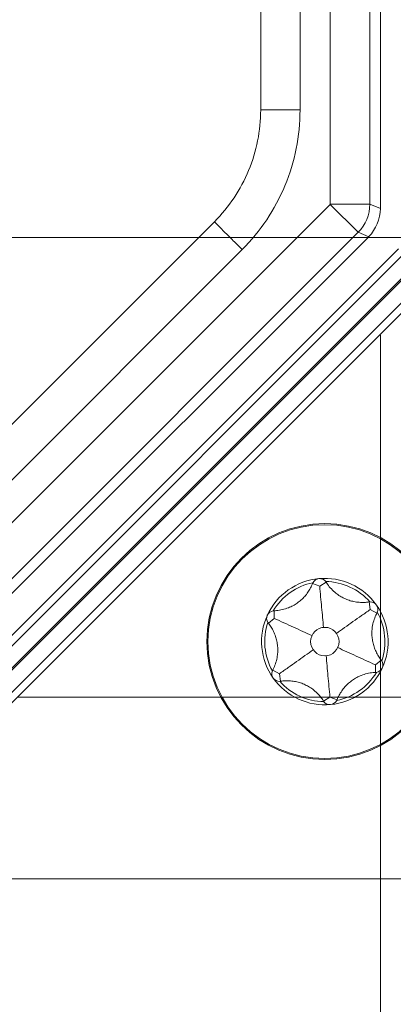
# Model space of a CAD drawing. Units: inches. Extents: x 2.5 to 65.9, y 1.6 to 42.6.
# Drawn here: x 43.4 to 44, y 10.3 to 11.9 of the extents above; entities that cross this region are included whole.
import ezdxf

# ---------------------------------------------------------------- set-up
doc = ezdxf.new("R2010")
doc.units = ezdxf.units.IN
doc.header["$LTSCALE"] = 4
doc.header["$MEASUREMENT"] = 0
doc.styles.add('SLDTEXTSTYLE0', font='TXT', dxfattribs={"width": 0.605})
doc.dimstyles.new('SLDDIMSTYLE2', dxfattribs={"dimtxt": 0.5, "dimasz": 0.376, "dimexe": 0, "dimexo": 0.0625, "dimgap": 0.125, "dimtad": 0, "dimtih": 1, "dimtoh": 1, "dimrnd": 1e-09, "dimzin": 12, "dimdsep": 46, "dimtxsty": 'SLDTEXTSTYLE0', "dimsah": 1, "dimcen": 0.09, "dimadec": 0, "dimazin": 3, "dimtfac": 1, "dimtofl": 0, "dimtmove": 0, "dimatfit": 3, "dimfxl": 1, "dimfrac": 2, "dimtolj": 1, "dimtzin": 12, "dimarcsym": 0})

# ---------------------------------------------------------------- blocks, each defined once
blk = doc.blocks.new('_D_6')
at = {"color": 136, "linetype": 'Continuous', "lineweight": 0}
for p, q in [((43.0625, 19.9854), (50.1406, 19.9854)), ((49.6406, 19.9854), (49.6406, 17.6946)), ((49.4496, 17.5801), (49.2778, 17.5801)), ((49.2778, 17.5801), (49.2778, 16.8127)), ((51.1684, 17.5801), (51.3403, 17.5801)), ((51.3403, 17.5801), (51.3403, 16.8127)), ((49.2778, 16.8127), (49.4496, 16.8127)), ((51.3403, 16.8127), (51.1684, 16.8127)), ((49.6406, 11.5138), (49.6406, 16.6981)), ((43.0625, 11.5138), (50.1406, 11.5138))]:
    blk.add_line(p, q, dxfattribs=at)
for points in [[(49.6406, 19.9854), (49.5606, 19.6094), (49.7206, 19.6094)], [(49.6406, 11.5138), (49.7206, 11.8898), (49.5606, 11.8898)]]:
    blk.add_solid(points, dxfattribs=at)
at = {"color": 136, "linetype": 'Continuous', "lineweight": 0, "char_height": 0.5, "attachment_point": 1, "style": 'SLDTEXTSTYLE0'}
for s, insert in [('8.47', (47.7691, 17.4572)), ('215.2', (49.4496, 17.4572))]:
    blk.add_mtext(s, dxfattribs=dict(at, insert=insert))
blk = doc.blocks.new('_D_12')
at = {"color": 136, "linetype": 'Continuous', "lineweight": 0}
for p, q in [((35.7909, 11.3597), (35.7909, 6.0901)), ((43.9366, 11.3597), (43.9366, 6.0901)), ((39.818, 6.9738), (39.6461, 6.9738)), ((39.6461, 6.9738), (39.6461, 6.2064)), ((41.5368, 6.9738), (41.7086, 6.9738)), ((41.7086, 6.9738), (41.7086, 6.2064)), ((35.7909, 6.5901), (38.0229, 6.5901)), ((43.9366, 6.5901), (41.9951, 6.5901)), ((39.6461, 6.2064), (39.818, 6.2064)), ((41.7086, 6.2064), (41.5368, 6.2064))]:
    blk.add_line(p, q, dxfattribs=at)
for points in [[(35.7909, 6.5901), (36.1669, 6.5101), (36.1669, 6.6701)], [(43.9366, 6.5901), (43.5606, 6.6701), (43.5606, 6.5101)]]:
    blk.add_solid(points, dxfattribs=at)
at = {"color": 136, "linetype": 'Continuous', "lineweight": 0, "char_height": 0.5, "attachment_point": 1, "style": 'SLDTEXTSTYLE0'}
for s, insert in [('8.15', (38.1375, 6.8509)), ('206.9', (39.818, 6.8509))]:
    blk.add_mtext(s, dxfattribs=dict(at, insert=insert))
blk = doc.blocks.new('_D_13')
at = {"color": 136, "linetype": 'Continuous', "lineweight": 0}
for p, q in [((43.3636, 20.7124), (52.9753, 20.7124)), ((52.4753, 20.7124), (52.4753, 19.0825)), ((52.2843, 18.9679), (52.1124, 18.9679)), ((52.1124, 18.9679), (52.1124, 18.2006)), ((54.003, 18.9679), (54.1749, 18.9679)), ((54.1749, 18.9679), (54.1749, 18.2006)), ((52.1124, 18.2006), (52.2843, 18.2006)), ((54.1749, 18.2006), (54.003, 18.2006)), ((52.4753, 10.7868), (52.4753, 18.086)), ((43.3636, 10.7868), (52.9753, 10.7868))]:
    blk.add_line(p, q, dxfattribs=at)
for points in [[(52.4753, 20.7124), (52.3953, 20.3364), (52.5553, 20.3364)], [(52.4753, 10.7868), (52.5553, 11.1628), (52.3953, 11.1628)]]:
    blk.add_solid(points, dxfattribs=at)
at = {"color": 136, "linetype": 'Continuous', "lineweight": 0, "char_height": 0.5, "attachment_point": 1, "style": 'SLDTEXTSTYLE0'}
for s, insert in [('9.93', (50.6037, 18.8451)), ('252.1', (52.2843, 18.8451))]:
    blk.add_mtext(s, dxfattribs=dict(at, insert=insert))

msp = doc.modelspace()

# ---------------------------------------------------------------- linework, layer by layer
at = {"color": 7, "linetype": 'Continuous', "lineweight": 15}
for p, q in [((43.8575, 11.5666), (43.8575, 19.9326)), ((43.92, 19.9326), (43.92, 11.5666)), ((43.9366, 19.9395), (43.9366, 11.5597)), ((43.7474, 11.7156), (43.7474, 19.7836)), ((43.8096, 19.7836), (43.8096, 11.7156)), ((43.1571, 10.866), (43.8574, 11.5663)), ((43.8574, 11.5663), (43.9016, 11.5221)), ((43.8575, 11.5666), (43.92, 11.5666)), ((43.92, 11.5666), (43.9366, 11.5597)), ((43.1846, 11.0492), (43.6742, 11.5388)), ((43.9016, 11.5221), (43.2013, 10.8218)), ((43.9182, 11.5152), (43.9016, 11.5221)), ((43.9182, 11.5152), (43.2082, 10.8052)), ((44.02, 11.4991), (43.2243, 10.7034)), ((43.2252, 10.7012), (44.0222, 11.4982)), ((43.2275, 10.7581), (43.9653, 11.4959)), ((43.7182, 11.4948), (43.2286, 11.0052)), ((43.2323, 10.7464), (43.977, 11.4911)), ((44.0398, 11.4807), (43.2427, 10.6836)), ((43.2475, 10.672), (44.0514, 11.4759)), ((43.83, 10.968), (43.8295, 10.9668)), ((43.8407, 10.9625), (43.8295, 10.9668)), ((43.8407, 10.9625), (43.8509, 10.9688)), ((43.8509, 10.9688), (43.8502, 10.9698)), ((43.9201, 10.9377), (43.9188, 10.9376)), ((43.9206, 10.9257), (43.9188, 10.9376)), ((43.7685, 10.9236), (43.7672, 10.9235)), ((43.7688, 10.9116), (43.7685, 10.9236)), ((43.9206, 10.9257), (43.9312, 10.92)), ((43.9312, 10.92), (43.9317, 10.9212)), ((43.7588, 10.9052), (43.7595, 10.9041)), ((43.7688, 10.9116), (43.7595, 10.9041)), ((43.9287, 10.8381), (43.9381, 10.8456)), ((43.9287, 10.8381), (43.9291, 10.8261)), ((43.9388, 10.8445), (43.9381, 10.8456)), ((43.7664, 10.8297), (43.7658, 10.8285)), ((43.777, 10.824), (43.7664, 10.8297)), ((43.777, 10.824), (43.7788, 10.8122)), ((43.9291, 10.8261), (43.9304, 10.8262)), ((43.7775, 10.812), (43.7788, 10.8122)), ((43.8569, 10.7872), (43.8467, 10.7809)), ((43.8467, 10.7809), (43.8474, 10.7799)), ((43.8569, 10.7872), (43.8681, 10.7829)), ((43.8676, 10.7817), (43.8681, 10.7829)), ((35.6287, 10.4996), (44.0989, 10.4996))]:
    msp.add_line(p, q, dxfattribs=at)
for radius in [0.1865, 0.1848, 0.0225]:
    msp.add_circle((43.8488, 10.8749), radius, dxfattribs=at)
for centre, radius, start, end in [((43.857, 11.5666), 0.0005, 315.0072, 359.9928), ((43.8488, 10.8749), 0.1, 95.2872, 155.2871), ((43.8488, 10.8749), 0.095, 101.3977, 149.1764), ((43.8407, 10.9625), 0.012, 95.2883, 152.7155), ((43.8488, 10.8749), 0.1, 35.2872, 95.2872), ((43.8407, 10.9625), 0.012, 37.8586, 95.2883), ((43.8488, 10.8749), 0.095, 41.3977, 89.1764), ((43.9206, 10.9257), 0.012, 35.2883, 92.7155), ((43.8488, 10.8749), 0.1, 335.287, 35.2872), ((43.9206, 10.9257), 0.012, 337.8586, 35.2883), ((43.8488, 10.8749), 0.1, 155.2871, 215.2871), ((43.7688, 10.9116), 0.012, 155.2871, 212.7155), ((43.7688, 10.9116), 0.012, 97.8586, 155.2871), ((43.8488, 10.8749), 0.095, 341.3977, 29.1764), ((43.8488, 10.8749), 0.095, 161.3977, 209.1764), ((43.9287, 10.8381), 0.012, 335.2868, 32.7155), ((43.777, 10.824), 0.012, 157.8586, 215.2871), ((43.8488, 10.8749), 0.1, 275.2871, 335.287), ((43.8488, 10.8749), 0.095, 281.3977, 329.1764), ((43.9287, 10.8381), 0.012, 277.8586, 335.2868), ((43.8488, 10.8749), 0.1, 215.2871, 275.2871), ((43.777, 10.824), 0.012, 215.2871, 272.7155), ((43.8488, 10.8749), 0.095, 221.3977, 269.1764), ((43.8569, 10.7872), 0.012, 217.8586, 275.2871), ((43.8569, 10.7872), 0.012, 275.2871, 332.7155)]:
    msp.add_arc(centre, radius, start, end, dxfattribs=at)
for centre, major_axis, ratio, start_param, end_param in [((43.857, 11.5666), (0.0241, 0.0582), 0.999824, 4.319753, 5.105025), ((43.8736, 11.5598), (0.0582, -0.0241), 0.999822, 5.890549, 6.675821)]:
    msp.add_ellipse(centre, major_axis=major_axis, ratio=ratio, start_param=start_param, end_param=end_param, dxfattribs=at)
for points, knots in [([(43.6742, 11.5388), (43.6973, 11.562), (43.7158, 11.5897), (43.7409, 11.6502), (43.7474, 11.6829), (43.7474, 11.7156)], [2.7489567, 2.7489567, 2.7489567, 2.7489567, 3.1415927, 3.1415927, 3.5342286, 3.5342286, 3.5342286, 3.5342286]), ([(43.8096, 11.7156), (43.8096, 11.6949), (43.8076, 11.6744), (43.7996, 11.6344), (43.7937, 11.6149), (43.7778, 11.5768), (43.7585, 11.5409), (43.7328, 11.5094), (43.7182, 11.4948)], [0, 0, 0, 0, 0.25, 0.25, 0.5, 0.5, 0.75, 1, 1, 1, 1]), ([(43.7474, 11.7156), (43.7481, 11.7156), (43.7502, 11.7156), (43.757, 11.7156), (43.7617, 11.7156), (43.7731, 11.7156), (43.7798, 11.7156), (43.7942, 11.7156), (43.8019, 11.7156), (43.8096, 11.7156)], [0, 0, 0, 0, 0.25, 0.25, 0.5, 0.5, 0.75, 0.75, 1, 1, 1, 1]), ([(43.7182, 11.4948), (43.7127, 11.5003), (43.7073, 11.5057), (43.6971, 11.5159), (43.6924, 11.5206), (43.6843, 11.5287), (43.681, 11.532), (43.6761, 11.5369), (43.6746, 11.5384), (43.6742, 11.5388)], [0, 0, 0, 0, 0.25, 0.25, 0.5, 0.5, 0.75, 0.75, 1, 1, 1, 1]), ([(43.8295, 10.9668), (43.8285, 10.9645), (43.8264, 10.9597), (43.8222, 10.9528), (43.8173, 10.9465), (43.8115, 10.9407), (43.8053, 10.9357), (43.7984, 10.9315), (43.7906, 10.9279), (43.7818, 10.9252), (43.7742, 10.9239), (43.7698, 10.9237), (43.7685, 10.9236)], [0, 0, 0, 0, 0.103686, 0.207702, 0.31111, 0.407722, 0.504266, 0.600932, 0.697669, 0.822119, 0.946749, 1, 1, 1, 1]), ([(43.8467, 10.8973), (43.8462, 10.9025), (43.8453, 10.9131), (43.8438, 10.9292), (43.8422, 10.9456), (43.8412, 10.9568), (43.8407, 10.9625)], [0, 0, 0, 0, 0.249069, 0.498325, 0.748713, 1, 1, 1, 1]), ([(43.9188, 10.9376), (43.9162, 10.9372), (43.9111, 10.9366), (43.903, 10.9368), (43.895, 10.938), (43.8872, 10.94), (43.8798, 10.943), (43.8727, 10.9468), (43.8656, 10.9518), (43.8589, 10.958), (43.854, 10.964), (43.8516, 10.9677), (43.8509, 10.9688)], [0, 0, 0, 0, 0.1036801, 0.2076904, 0.3110934, 0.4077057, 0.504251, 0.6009174, 0.6976554, 0.8221023, 0.9467306, 1, 1, 1, 1]), ([(43.8672, 10.8879), (43.8715, 10.8909), (43.8801, 10.897), (43.8933, 10.9064), (43.9068, 10.9159), (43.916, 10.9224), (43.9206, 10.9257)], [0, 0, 0, 0, 0.2490686, 0.4983245, 0.748713, 1, 1, 1, 1]), ([(43.9381, 10.8456), (43.9365, 10.8476), (43.9334, 10.8518), (43.9296, 10.8589), (43.9266, 10.8664), (43.9245, 10.8742), (43.9233, 10.8821), (43.9231, 10.8901), (43.9238, 10.8987), (43.9259, 10.9077), (43.9286, 10.9149), (43.9306, 10.9188), (43.9312, 10.92)], [0, 0, 0, 0, 0.103682, 0.207695, 0.3111, 0.407712, 0.504257, 0.600923, 0.697661, 0.822109, 0.946738, 1, 1, 1, 1]), ([(43.7595, 10.9041), (43.761, 10.9021), (43.7641, 10.8979), (43.768, 10.8908), (43.771, 10.8834), (43.7731, 10.8755), (43.7743, 10.8676), (43.7745, 10.8596), (43.7737, 10.851), (43.7717, 10.8421), (43.769, 10.8348), (43.767, 10.8309), (43.7664, 10.8297)], [0, 0, 0, 0, 0.103682, 0.207695, 0.3111, 0.407712, 0.504257, 0.600923, 0.697661, 0.822109, 0.946738, 1, 1, 1, 1]), ([(43.8283, 10.8843), (43.8235, 10.8865), (43.8139, 10.8909), (43.7992, 10.8977), (43.7843, 10.9045), (43.774, 10.9093), (43.7688, 10.9116)], [0, 0, 0, 0, 0.249069, 0.498325, 0.748713, 1, 1, 1, 1]), ([(43.8304, 10.8619), (43.8261, 10.8588), (43.8174, 10.8527), (43.8042, 10.8433), (43.7908, 10.8338), (43.7816, 10.8273), (43.777, 10.824)], [0, 0, 0, 0, 0.249069, 0.498325, 0.748713, 1, 1, 1, 1]), ([(43.8509, 10.8524), (43.8513, 10.8472), (43.8523, 10.8366), (43.8538, 10.8205), (43.8553, 10.8041), (43.8564, 10.7929), (43.8569, 10.7872)], [0, 0, 0, 0, 0.249069, 0.498325, 0.748713, 1, 1, 1, 1]), ([(43.8692, 10.8654), (43.874, 10.8632), (43.8837, 10.8588), (43.8984, 10.852), (43.9133, 10.8452), (43.9236, 10.8404), (43.9287, 10.8381)], [0, 0, 0, 0, 0.249069, 0.498325, 0.748713, 1, 1, 1, 1]), ([(43.8681, 10.7829), (43.8691, 10.7853), (43.8711, 10.79), (43.8754, 10.7969), (43.8803, 10.8033), (43.886, 10.809), (43.8923, 10.814), (43.8992, 10.8182), (43.907, 10.8218), (43.9157, 10.8245), (43.9234, 10.8258), (43.9278, 10.826), (43.9291, 10.8261)], [0, 0, 0, 0, 0.103686, 0.207702, 0.31111, 0.407722, 0.504266, 0.600932, 0.697669, 0.822119, 0.946749, 1, 1, 1, 1]), ([(43.7788, 10.8122), (43.7813, 10.8125), (43.7865, 10.8131), (43.7945, 10.8129), (43.8025, 10.8118), (43.8104, 10.8097), (43.8178, 10.8067), (43.8249, 10.8029), (43.832, 10.7979), (43.8387, 10.7917), (43.8436, 10.7857), (43.846, 10.782), (43.8467, 10.7809)], [0, 0, 0, 0, 0.10368, 0.20769, 0.311093, 0.407706, 0.504251, 0.600917, 0.697655, 0.822102, 0.946731, 1, 1, 1, 1])]:
    msp.add_open_spline(points, degree=3, knots=knots, dxfattribs=at)

# ---------------------------------------------------------------- dimensions: what is measured, and where the dimension line sits
at = {"color": 136, "linetype": 'Continuous', "lineweight": 0}
for base, p1, p2, picture, middle in [((52.4753, 20.7124), (43.1636, 10.7868), (43.1636, 20.7124), '_D_13', (52.4753, 18.5843)), ((49.6406, 19.9854), (42.8625, 11.5138), (42.8625, 19.9854), '_D_6', (49.6406, 17.1964))]:
    dim = msp.add_linear_dim(base=base, p1=p1, p2=p2, angle=90, dimstyle='SLDDIMSTYLE2', dxfattribs=at)
    dim.commit()
    dim.dimension.update_dxf_attribs({"geometry": picture, "text_midpoint": middle, "dimtype": 160})
dim = msp.add_linear_dim(base=(43.9366, 6.5901), p1=(35.7909, 11.5597), p2=(43.9366, 11.5597), dimstyle='SLDDIMSTYLE2', dxfattribs=at)
dim.commit()
dim.dimension.update_dxf_attribs({"geometry": '_D_12', "text_midpoint": (40.009, 6.5901), "dimtype": 160})

doc.saveas('drawing.dxf')
